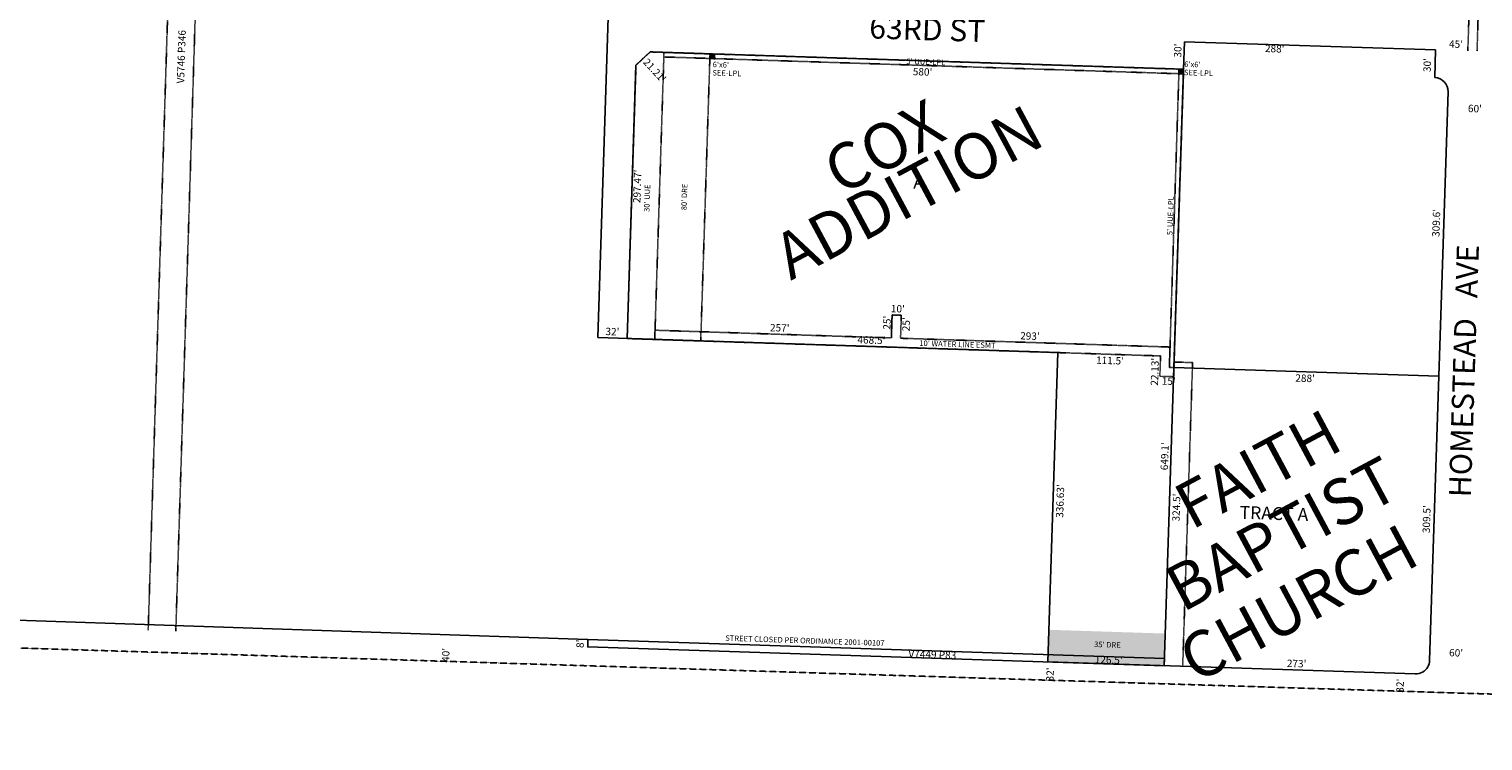
# Model space of a CAD drawing. Extents: x 915167 to 920733, y 7258310 to 7263744.
# Drawn here: x 917350 to 918930, y 7258310 to 7259084 of the extents above; entities that cross this region are included whole.
import ezdxf
from ezdxf.enums import TextEntityAlignment as Align

# ---------------------------------------------------------------- set-up
doc = ezdxf.new("R2010")
doc.units = 0
doc.linetypes.add('DASHDOT', pattern=[1, 0.5, -0.25, 0, -0.25])
doc.linetypes.add('HIDDEN', pattern=[0.375, 0.25, -0.125])
for name, color, linetype in [('1', 7, 'CONTINUOUS'), ('10', 7, 'CONTINUOUS'), ('11', 7, 'CONTINUOUS'), ('13', 7, 'CONTINUOUS'), ('15', 7, 'CONTINUOUS'), ('19', 7, 'CONTINUOUS'), ('21', 7, 'CONTINUOUS'), ('22', 7, 'CONTINUOUS'), ('25', 7, 'CONTINUOUS'), ('6', 7, 'CONTINUOUS'), ('7', 7, 'CONTINUOUS')]:
    doc.layers.add(name, color=color, linetype=linetype)
doc.styles.add('ROMANC', font='ROMANC', dxfattribs={"height": 0.2})
doc.styles.add('ROMANS', font='ROMANS', dxfattribs={"height": 0.2})
doc.styles.add('txt', font='TXT', dxfattribs={"height": 0.2})

msp = doc.modelspace()

# ---------------------------------------------------------------- linework, layer by layer
at = {"layer": '1', "color": 253, "linetype": 'HIDDEN'}
msp.add_lwpolyline([(915281.989, 7258475.322), (920567.877, 7258309.774), (920732.894, 7263576.264), (915448.32, 7263743.983)], close=True, dxfattribs=at)
at = {"layer": '21', "color": 7, "linetype": 'DASHDOT'}
for p, q in [((918934.406, 7259685.889), (918913.977, 7259060.283)), ((918944.401, 7259685.562), (918923.972, 7259059.958)), ((918040.369, 7259058.748), (918030.293, 7258746.53)), ((918288.284, 7258773.106), (918287.478, 7258748.119)), ((918298.279, 7258772.779), (918297.473, 7258747.792))]:
    msp.add_line(p, q, dxfattribs=at)
for points in [[(917479.749, 7258430.27), (917500.947, 7259101.035), (917521.761, 7259759.636)], [(917509.734, 7258429.322), (917530.932, 7259100.088), (917551.2, 7259741.377)], [(918604.118, 7258390.976), (918614.832, 7258721.303), (918594.842, 7258721.95), (918594.648, 7258715.953)]]:
    msp.add_lwpolyline(points, dxfattribs=at)
for points in [[(918009.904, 7259044.823), (918025.427, 7259059.235), (918040.369, 7259058.748), (918030.293, 7258746.53), (918000.309, 7258747.511)], [(918009.904, 7259044.823), (918025.427, 7259059.235), (918090.342, 7259057.121), (918080.266, 7258744.895), (918000.309, 7258747.511)], [(918040.208, 7259053.751), (918599.961, 7259035.523), (918589.603, 7258716.091), (918594.597, 7258715.927), (918605.12, 7259040.357), (918040.369, 7259058.748)], [(918030.616, 7258756.525), (918287.478, 7258748.119), (918288.284, 7258773.106), (918298.279, 7258772.779), (918297.473, 7258747.792), (918590.317, 7258738.209), (918589.603, 7258716.091), (918594.597, 7258715.927), (918594.273, 7258705.933), (918579.285, 7258706.423), (918579.999, 7258728.541), (918030.293, 7258746.53)]]:
    msp.add_lwpolyline(points, close=True, dxfattribs=at)
for points in [[(918096.141, 7259050.928), (918096.337, 7259056.925), (918090.146, 7259051.124), (918090.342, 7259057.121)], [(918604.924, 7259034.36), (918605.12, 7259040.357), (918598.929, 7259034.556), (918599.125, 7259040.553)], [(918458.779, 7258430.678), (918585.213, 7258426.578), (918457.646, 7258395.735), (918584.078, 7258391.596)]]:
    msp.add_solid(points, dxfattribs=at)
at = {"layer": '25', "color": 212, "linetype": 'CONTINUOUS'}
msp.add_lwpolyline([(918584.337, 7258399.591), (917957.673, 7258420.107), (917957.414, 7258412.111), (918584.078, 7258391.596), (918584.337, 7258399.591)], close=True, dxfattribs=at)
at = {"layer": '6', "color": 7, "linetype": 'CONTINUOUS'}
for p, q in [((917998.102, 7259666.646), (917968.326, 7258748.558)), ((918009.904, 7259044.823), (918025.427, 7259059.235)), ((918605.12, 7259040.357), (918025.427, 7259059.235)), ((918605.12, 7259040.357), (918606.093, 7259070.352)), ((918878.945, 7259061.423), (918606.093, 7259070.352)), ((918877.972, 7259031.405), (918878.945, 7259061.423)), ((918000.309, 7258747.511), (918009.904, 7259044.823)), ((918298.279, 7258772.779), (918288.284, 7258773.106)), ((918468.559, 7258732.188), (917968.327, 7258748.558)), ((918457.646, 7258395.735), (918468.559, 7258732.188)), ((915256.848, 7258511.633), (917957.673, 7258420.107)), ((917957.673, 7258420.107), (917957.414, 7258412.111)), ((917957.414, 7258412.111), (918584.078, 7258391.596)), ((918457.645, 7258395.696), (918856.934, 7258382.747))]:
    msp.add_line(p, q, dxfattribs=at)
msp.add_lwpolyline([(918872.412, 7258397.253), (918882.445, 7258706.589), (918892.48, 7259016.027)], dxfattribs=at)
for centre, start, end in [((918877.485576, 7259016.41345), 358.142444, 88.142444), ((918857.420826, 7258397.738733), 330.324306, 358.142444), ((918857.420826, 7258397.738733), 268.142444, 330.324306)]:
    msp.add_arc(centre, 15, start, end, dxfattribs=at)
at = {"layer": '7', "color": 7, "linetype": 'CONTINUOUS'}
for p, q in [((918584.078, 7258391.596), (918605.12, 7259040.357)), ((918594.597, 7258715.925), (918882.445, 7258706.589))]:
    msp.add_line(p, q, dxfattribs=at)

# ---------------------------------------------------------------- texts
at = {"layer": '10', "color": 134, "linetype": 'CONTINUOUS', "style": 'txt'}
msp.add_text('A', height=13.999, rotation=358.125675, dxfattribs=at).set_placement((918317.50698, 7258924.490891), align=Align.TOP_CENTER)
at = {"layer": '10', "color": 134, "linetype": 'CONTINUOUS', "style": 'ROMANS'}
msp.add_text('TRACT A', height=13.999, rotation=358.142444, dxfattribs=at).set_placement((918666.228775, 7258565.471644), align=Align.TOP_LEFT)
at = {"layer": '11', "color": 7, "linetype": 'CONTINUOUS'}
for s, rotation, style, p in [("30'", 88.14205, 'txt', (918602.775442, 7259060.59795)), ("45'", 358.142444, 'ROMANS', (918901.035095, 7259063.70544)), ("10'", 358.126158, 'txt', (918294.376621, 7258775.908262)), ("32'", 358.125675, 'txt', (917984.167843, 7258751.040767)), ("257'", 358.125622, 'txt', (918166.021686, 7258755.094911)), ("25'", 88.152464, 'txt', (918286.714729, 7258764.56399)), ("25'", 88.152464, 'txt', (918307.527729, 7258762.89599)), ("468.5'", 358.125675, 'txt', (918265.632485, 7258741.830203)), ("293'", 358.125728, 'txt', (918437.948805, 7258746.197165)), ("111.5'", 358.125728, 'txt', (918524.967761, 7258719.589289)), ("22.13'", 88.151053, 'txt', (918577.760378, 7258711.207506)), ("649.1'", 88.142311, 'txt', (918588.480999, 7258619.269516)), ("336.63'", 88.142239, 'txt', (918474.832505, 7258570.646767)), ("126.5'", 358.142542, 'txt', (918523.561518, 7258393.914073)), ("273'", 358.142444, 'ROMANS', (918727.799993, 7258389.935781))]:
    msp.add_text(s, height=8, rotation=rotation, dxfattribs=dict(at, style=style)).set_placement(p, align=Align.CENTER)
for s, rotation, style, p in [("288'", 358.142444, 'txt', (918704.056492, 7259061.710825)), ("30'", 88.142444, 'ROMANS', (918870.886662, 7259044.894754)), ("60'", 358.142444, 'ROMANS', (918921.689754, 7258996.557338)), ("309.6'", 88.142444, 'ROMANS', (918880.663639, 7258873.167448)), ("324.5'", 88.142444, 'ROMANS', (918598.216639, 7258563.637448)), ("309.5'", 88.142444, 'ROMANS', (918870.214639, 7258550.975448)), ("8'", 88.142444, 'txt', (917950.201857, 7258415.400696)), ("40'", 88.142444, 'txt', (917804.166605, 7258403.293512)), ("60'", 358.142444, 'ROMANS', (918901.213754, 7258404.635338)), ("32'", 88.142444, 'txt', (918461.003516, 7258382.087594)), ("32'", 88.142444, 'ROMANS', (918841.400662, 7258369.846754))]:
    msp.add_text(s, height=8, rotation=rotation, dxfattribs=dict(at, style=style)).set_placement(p, align=Align.MIDDLE)
for s, rotation, style, p in [("21.21'", 312.874514, 'txt', (918033.154647, 7259041.910162)), ("580'", 358.134792, 'txt', (918321.486177, 7259041.589909)), ("297.47'", 88.151564, 'txt', (918007.270139, 7258913.147705)), ("15'", 358.127506, 'txt', (918589.080014, 7258705.085137)), ("288'", 358.142444, 'ROMANS', (918737.300311, 7258708.296577))]:
    msp.add_text(s, height=8, rotation=rotation, dxfattribs=dict(at, style=style)).set_placement(p, align=Align.TOP_CENTER)
at = {"layer": '13', "color": 14, "linetype": 'CONTINUOUS', "style": 'ROMANS'}
msp.add_text('V5746 P346', height=8, rotation=88.189844, dxfattribs=at).set_placement((917516.768763, 7259053.997129), align=Align.MIDDLE)
at = {"layer": '13', "color": 14, "linetype": 'CONTINUOUS', "style": 'txt'}
msp.add_text('V7449 P83', height=8, rotation=358.124986, dxfattribs=at).set_placement((918331.916215, 7258399.701042), align=Align.CENTER)
at = {"layer": '15', "color": 30, "linetype": 'CONTINUOUS', "style": 'ROMANC'}
for s, p in [('ADDITION', (918308.70339, 7258901.078845)), ('COX', (918282.290157, 7258950.458222)), ('FAITH', (918688.536479, 7258599.825667)), ('BAPTIST', (918714.827919, 7258529.480641)), ('CHURCH', (918732.63978, 7258453.980531))]:
    msp.add_text(s, height=50, rotation=28.142444, dxfattribs=at).set_placement(p, align=Align.MIDDLE)
at = {"layer": '19', "color": 1, "linetype": 'CONTINUOUS', "style": 'ROMANC'}
for s, rotation, p in [('63RD ST', 358.142444, (918326.487192, 7259080.821177)), ('HOMESTEAD   AVE', 88.142444, (918912.817416, 7258712.20147))]:
    msp.add_text(s, height=24, rotation=rotation, dxfattribs=at).set_placement(p, align=Align.MIDDLE)
at = {"layer": '22', "color": 3, "linetype": 'CONTINUOUS', "style": 'txt'}
for s, p in [("6'x6'", (918093.212, 7259042.634)), ("6'x6'", (918605.741, 7259042.953)), ('SEE-LPL', (918092.917, 7259033.639)), ('SEE-LPL', (918605.446, 7259033.958))]:
    msp.add_text(s, height=6, rotation=358.125828, dxfattribs=at).set_placement(p)
for s, rotation, p in [("5' UUE-LPL", 358.134792, (918325.034461, 7259051.406762)), ("5' UUE-LPL", 88.134792, (918587.689238, 7258881.131461)), ("10' WATER LINE ESMT", 358.134792, (918359.387557, 7258744.21563))]:
    msp.add_text(s, height=6, rotation=rotation, dxfattribs=at).set_placement(p, align=Align.TOP_CENTER)
for s, rotation, p in [("30' UUE", 88.151575, (918025.0027, 7258900.031519)), ("80' DRE", 88.151564, (918065.445703, 7258901.369519)), ('STREET CLOSED PER ORDINANCE 2001-00107', 358.124894, (918193.399121, 7258415.923228)), ("35' DRE", 358.151564, (918522.176507, 7258411.452522))]:
    msp.add_text(s, height=6, rotation=rotation, dxfattribs=at).set_placement(p, align=Align.CENTER)

doc.saveas('drawing.dxf')
